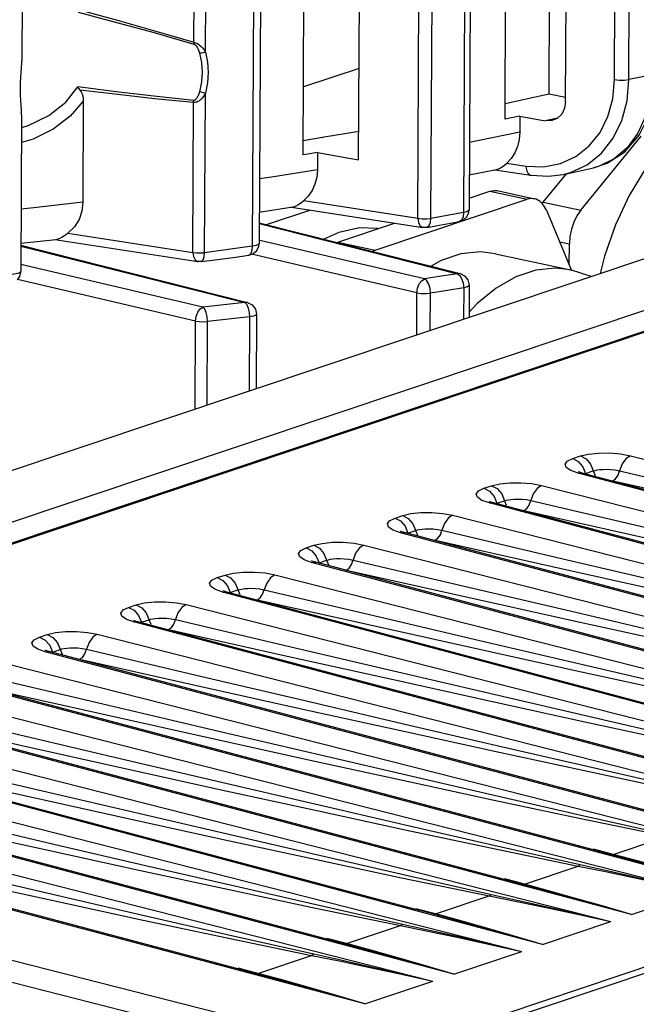
# Model space of a CAD drawing. Units: millimetres. Extents: x 26177 to 27819, y -18347 to -17157.
# Drawn here: x 26397 to 26423, y -18069 to -18027 of the extents above; entities that cross this region are included whole.
import ezdxf

# ---------------------------------------------------------------- set-up
doc = ezdxf.new("R2010")
doc.units = ezdxf.units.MM
for name, color, linetype in [('HG1-Y31201-Y31202SOLIDLINE', 7, 'Continuous'), ('LJ-Y31201-04SOLIDLINE', 7, 'Continuous'), ('LJ-Y31201-19SOLIDLINE', 7, 'Continuous'), ('LJ-Y31202-05SOLIDLINE', 7, 'Continuous'), ('Y31201-Y31202-PP-28_2SOLIDLINE', 7, 'Continuous'), ('Y31201-Y31202-PP-31_2SOLIDLINE', 7, 'Continuous')]:
    doc.layers.add(name, color=color, linetype=linetype)

msp = doc.modelspace()

# ---------------------------------------------------------------- linework, layer by layer
at = {"layer": 'HG1-Y31201-Y31202SOLIDLINE', "color": 7}
for p, q in [((26447.953, -18032.081), (26368.085, -18058.83)), ((26448.028, -18032.106), (26368.085, -18058.88)), ((26412.657, -18070.548), (26491.802, -18044.042)), ((26412.961, -18070.704), (26492.106, -18044.197)), ((26420.142, -18045.726), (26420.465, -18045.618)), ((26422.556, -18045.608), (26455.245, -18053.907)), ((26420.372, -18046.34), (26420.061, -18046.23)), ((26420.434, -18046.3), (26420.371, -18046.276)), ((26420.372, -18046.34), (26420.541, -18046.332)), ((26420.541, -18046.333), (26420.434, -18046.3)), ((26447.072, -18053.395), (26420.541, -18046.332)), ((26420.541, -18046.332), (26420.541, -18046.332)), ((26420.566, -18046.069), (26420.681, -18046.353)), ((26420.681, -18046.353), (26421.004, -18046.245)), ((26420.888, -18045.961), (26421.082, -18046.438)), ((26452.39, -18054.863), (26420.372, -18046.34)), ((26416.419, -18046.973), (26416.741, -18046.865)), ((26418.832, -18046.855), (26451.521, -18055.154)), ((26416.648, -18047.587), (26416.338, -18047.477)), ((26416.71, -18047.547), (26416.647, -18047.523)), ((26416.817, -18047.58), (26416.71, -18047.547)), ((26416.843, -18047.316), (26416.958, -18047.6)), ((26416.958, -18047.6), (26417.28, -18047.492)), ((26417.165, -18047.208), (26417.359, -18047.685)), ((26416.648, -18047.587), (26416.817, -18047.58)), ((26448.667, -18056.11), (26416.648, -18047.587)), ((26443.348, -18054.642), (26416.817, -18047.58)), ((26416.817, -18047.58), (26416.817, -18047.58)), ((26412.695, -18048.22), (26413.018, -18048.112)), ((26415.109, -18048.102), (26447.798, -18056.401)), ((26412.925, -18048.834), (26412.614, -18048.724)), ((26412.987, -18048.794), (26412.924, -18048.77)), ((26413.094, -18048.827), (26412.987, -18048.794)), ((26413.119, -18048.563), (26413.234, -18048.847)), ((26413.234, -18048.847), (26413.557, -18048.739)), ((26413.441, -18048.455), (26413.635, -18048.932)), ((26412.925, -18048.834), (26413.094, -18048.827)), ((26444.943, -18057.357), (26412.925, -18048.834)), ((26439.625, -18055.889), (26413.094, -18048.827)), ((26413.094, -18048.827), (26413.094, -18048.827)), ((26408.972, -18049.467), (26409.294, -18049.359)), ((26411.385, -18049.349), (26444.074, -18057.648)), ((26409.201, -18050.081), (26408.891, -18049.971)), ((26409.263, -18050.041), (26409.2, -18050.017)), ((26409.37, -18050.074), (26409.263, -18050.041)), ((26409.395, -18049.81), (26409.511, -18050.094)), ((26409.511, -18050.094), (26409.833, -18049.986)), ((26409.718, -18049.702), (26409.912, -18050.179)), ((26409.201, -18050.081), (26409.37, -18050.074)), ((26441.22, -18058.604), (26409.201, -18050.081)), ((26435.901, -18057.136), (26409.37, -18050.074)), ((26409.37, -18050.074), (26409.37, -18050.074)), ((26405.248, -18050.714), (26405.57, -18050.606)), ((26407.662, -18050.596), (26440.351, -18058.895)), ((26405.478, -18051.328), (26405.167, -18051.218)), ((26405.54, -18051.288), (26405.477, -18051.264)), ((26405.647, -18051.321), (26405.54, -18051.288)), ((26405.672, -18051.057), (26405.787, -18051.341)), ((26405.787, -18051.341), (26406.11, -18051.234)), ((26405.994, -18050.949), (26406.188, -18051.426)), ((26405.478, -18051.328), (26405.647, -18051.321)), ((26437.496, -18059.851), (26405.478, -18051.328)), ((26432.177, -18058.383), (26405.647, -18051.321)), ((26405.647, -18051.321), (26405.647, -18051.321)), ((26401.524, -18051.962), (26401.847, -18051.854)), ((26403.938, -18051.844), (26436.627, -18060.143)), ((26401.754, -18052.575), (26401.443, -18052.465)), ((26401.816, -18052.535), (26401.753, -18052.511)), ((26401.948, -18052.304), (26402.064, -18052.589)), ((26402.064, -18052.589), (26402.386, -18052.481)), ((26402.271, -18052.196), (26402.465, -18052.673)), ((26401.754, -18052.575), (26401.923, -18052.568)), ((26433.773, -18061.099), (26401.754, -18052.575)), ((26401.923, -18052.568), (26401.816, -18052.535)), ((26428.454, -18059.631), (26401.923, -18052.568)), ((26401.923, -18052.568), (26401.923, -18052.568)), ((26397.801, -18053.209), (26398.123, -18053.101)), ((26400.215, -18053.091), (26432.904, -18061.39)), ((26398.031, -18053.822), (26397.72, -18053.712)), ((26398.092, -18053.782), (26398.03, -18053.758)), ((26398.225, -18053.551), (26398.34, -18053.836)), ((26398.34, -18053.836), (26398.662, -18053.728)), ((26398.547, -18053.443), (26398.741, -18053.92)), ((26398.031, -18053.822), (26398.2, -18053.815)), ((26430.049, -18062.346), (26398.031, -18053.822)), ((26398.2, -18053.815), (26398.092, -18053.782)), ((26424.73, -18060.878), (26398.2, -18053.815)), ((26398.2, -18053.815), (26398.2, -18053.815)), ((26396.491, -18054.338), (26429.18, -18062.637)), ((26426.325, -18063.593), (26394.307, -18055.069)), ((26421.007, -18062.125), (26394.476, -18055.062)), ((26392.768, -18055.585), (26425.456, -18063.884)), ((26422.602, -18064.84), (26390.584, -18056.316)), ((26417.283, -18063.372), (26390.752, -18056.309)), ((26389.044, -18056.832), (26421.733, -18065.131)), ((26418.878, -18066.087), (26386.86, -18057.563)), ((26413.56, -18064.619), (26387.029, -18057.556)), ((26385.32, -18058.079), (26418.009, -18066.378)), ((26415.155, -18067.334), (26383.136, -18058.81)), ((26409.836, -18065.866), (26383.305, -18058.803)), ((26411.783, -18070.612), (26368.082, -18059.509)), ((26381.597, -18059.326), (26414.286, -18067.625)), ((26411.431, -18068.581), (26379.413, -18060.057)), ((26406.113, -18067.113), (26379.582, -18060.05)), ((26410.663, -18071.248), (26369.05, -18060.676)), ((26421.837, -18062.312), (26424.092, -18061.557)), ((26421.728, -18062.317), (26421.007, -18062.125)), ((26421.837, -18062.312), (26421.014, -18062.096)), ((26418.114, -18063.559), (26420.369, -18062.804)), ((26418.005, -18063.564), (26417.283, -18063.372)), ((26418.114, -18063.559), (26417.291, -18063.343)), ((26414.39, -18064.806), (26416.645, -18064.051)), ((26422.602, -18064.84), (26425.456, -18063.884)), ((26414.281, -18064.811), (26413.56, -18064.619)), ((26414.39, -18064.806), (26413.567, -18064.59)), ((26410.667, -18066.053), (26412.922, -18065.298)), ((26418.878, -18066.087), (26421.733, -18065.131)), ((26410.557, -18066.058), (26409.836, -18065.866)), ((26410.667, -18066.053), (26409.844, -18065.837)), ((26406.943, -18067.3), (26409.198, -18066.545)), ((26415.155, -18067.334), (26418.009, -18066.378)), ((26406.834, -18067.306), (26406.113, -18067.113)), ((26406.943, -18067.3), (26406.12, -18067.084)), ((26411.431, -18068.581), (26414.286, -18067.625))]:
    msp.add_line(p, q, dxfattribs=at)
for points in [[(26420.465, -18045.618), (26420.807, -18045.537), (26421.227, -18045.494), (26421.689, -18045.491), (26422.148, -18045.531), (26422.556, -18045.608)], [(26420.061, -18046.23), (26419.87, -18046.101), (26419.82, -18045.965), (26419.914, -18045.837), (26420.142, -18045.726)], [(26420.142, -18045.726), (26420.376, -18045.848), (26420.566, -18046.069)], [(26420.465, -18045.618), (26420.698, -18045.74), (26420.888, -18045.961)], [(26422.556, -18045.608), (26422.371, -18045.731), (26422.213, -18045.952), (26422.108, -18046.236)], [(26421.004, -18046.245), (26421.078, -18046.224), (26421.167, -18046.205), (26421.278, -18046.189), (26421.411, -18046.179), (26421.566, -18046.175), (26421.74, -18046.181), (26421.925, -18046.201), (26422.108, -18046.236)], [(26421.819, -18046.656), (26421.94, -18046.574), (26422.042, -18046.426), (26422.108, -18046.236)], [(26422.108, -18046.236), (26426.941, -18047.374), (26431.436, -18048.429), (26435.634, -18049.41), (26439.481, -18050.305), (26443.091, -18051.14), (26446.622, -18051.949), (26450.248, -18052.766)], [(26416.741, -18046.865), (26417.083, -18046.784), (26417.504, -18046.741), (26417.966, -18046.739), (26418.425, -18046.778), (26418.832, -18046.855)], [(26421.819, -18046.656), (26426.666, -18047.739), (26431.18, -18048.741), (26435.4, -18049.671), (26439.271, -18050.518), (26442.91, -18051.306), (26446.478, -18052.066), (26450.157, -18052.827)], [(26416.338, -18047.477), (26416.147, -18047.348), (26416.097, -18047.212), (26416.19, -18047.084), (26416.419, -18046.973)], [(26416.419, -18046.973), (26416.652, -18047.095), (26416.843, -18047.316)], [(26416.741, -18046.865), (26416.975, -18046.987), (26417.165, -18047.208)], [(26418.832, -18046.855), (26418.648, -18046.978), (26418.49, -18047.199), (26418.385, -18047.483)], [(26417.28, -18047.492), (26417.354, -18047.471), (26417.444, -18047.452), (26417.554, -18047.437), (26417.688, -18047.426), (26417.843, -18047.422), (26418.017, -18047.428), (26418.201, -18047.448), (26418.385, -18047.483)], [(26418.095, -18047.903), (26418.216, -18047.821), (26418.318, -18047.673), (26418.385, -18047.483)], [(26418.385, -18047.483), (26423.217, -18048.621), (26427.712, -18049.676), (26431.911, -18050.657), (26435.757, -18051.552), (26439.368, -18052.387), (26442.899, -18053.196), (26446.524, -18054.013)], [(26413.018, -18048.112), (26413.36, -18048.032), (26413.78, -18047.988), (26414.242, -18047.986), (26414.701, -18048.025), (26415.109, -18048.102)], [(26418.095, -18047.903), (26422.943, -18048.986), (26427.456, -18049.988), (26431.676, -18050.918), (26435.547, -18051.765), (26439.186, -18052.553), (26442.754, -18053.313), (26446.434, -18054.074)], [(26412.614, -18048.724), (26412.423, -18048.595), (26412.373, -18048.459), (26412.466, -18048.331), (26412.695, -18048.22)], [(26412.695, -18048.22), (26412.929, -18048.342), (26413.119, -18048.563)], [(26413.018, -18048.112), (26413.251, -18048.234), (26413.441, -18048.455)], [(26415.109, -18048.102), (26414.924, -18048.225), (26414.766, -18048.446), (26414.661, -18048.73)], [(26413.557, -18048.739), (26413.631, -18048.718), (26413.72, -18048.699), (26413.831, -18048.684), (26413.964, -18048.673), (26414.119, -18048.669), (26414.293, -18048.675), (26414.477, -18048.695), (26414.661, -18048.73)], [(26414.371, -18049.15), (26414.493, -18049.068), (26414.595, -18048.92), (26414.661, -18048.73)], [(26414.661, -18048.73), (26419.494, -18049.868), (26423.989, -18050.923), (26428.187, -18051.904), (26432.034, -18052.799), (26435.644, -18053.634), (26439.175, -18054.443), (26442.801, -18055.26)], [(26414.371, -18049.15), (26419.219, -18050.233), (26423.733, -18051.235), (26427.952, -18052.165), (26431.824, -18053.012), (26435.463, -18053.8), (26439.03, -18054.56), (26442.71, -18055.321)], [(26408.891, -18049.971), (26408.7, -18049.842), (26408.649, -18049.706), (26408.743, -18049.578), (26408.972, -18049.467)], [(26408.972, -18049.467), (26409.205, -18049.589), (26409.395, -18049.81)], [(26409.294, -18049.359), (26409.636, -18049.279), (26410.056, -18049.235), (26410.519, -18049.233), (26410.978, -18049.272), (26411.385, -18049.349)], [(26409.294, -18049.359), (26409.527, -18049.481), (26409.718, -18049.702)], [(26411.385, -18049.349), (26411.201, -18049.472), (26411.043, -18049.694), (26410.938, -18049.977)], [(26409.833, -18049.986), (26409.907, -18049.965), (26409.997, -18049.946), (26410.107, -18049.931), (26410.241, -18049.92), (26410.396, -18049.916), (26410.569, -18049.923), (26410.754, -18049.942), (26410.938, -18049.977)], [(26410.648, -18050.397), (26410.769, -18050.315), (26410.871, -18050.167), (26410.938, -18049.977)], [(26410.938, -18049.977), (26415.77, -18051.115), (26420.265, -18052.17), (26424.464, -18053.151), (26428.31, -18054.046), (26431.921, -18054.881), (26435.452, -18055.69), (26439.077, -18056.507)], [(26410.648, -18050.397), (26415.496, -18051.48), (26420.009, -18052.482), (26424.229, -18053.412), (26428.1, -18054.259), (26431.739, -18055.047), (26435.307, -18055.807), (26438.987, -18056.568)], [(26405.167, -18051.218), (26404.976, -18051.089), (26404.926, -18050.953), (26405.019, -18050.825), (26405.248, -18050.714)], [(26405.248, -18050.714), (26405.482, -18050.836), (26405.672, -18051.057)], [(26405.57, -18050.606), (26405.912, -18050.526), (26406.333, -18050.482), (26406.795, -18050.48), (26407.254, -18050.519), (26407.662, -18050.596)], [(26405.57, -18050.606), (26405.804, -18050.728), (26405.994, -18050.949)], [(26407.662, -18050.596), (26407.477, -18050.719), (26407.319, -18050.941), (26407.214, -18051.224)], [(26406.11, -18051.234), (26406.184, -18051.212), (26406.273, -18051.194), (26406.384, -18051.178), (26406.517, -18051.167), (26406.672, -18051.163), (26406.846, -18051.17), (26407.03, -18051.189), (26407.214, -18051.224)], [(26406.924, -18051.645), (26407.046, -18051.562), (26407.148, -18051.414), (26407.214, -18051.224)], [(26407.214, -18051.224), (26412.047, -18052.362), (26416.542, -18053.417), (26420.74, -18054.398), (26424.586, -18055.293), (26428.197, -18056.128), (26431.728, -18056.937), (26435.354, -18057.754)], [(26406.924, -18051.645), (26411.772, -18052.727), (26416.286, -18053.729), (26420.505, -18054.659), (26424.376, -18055.506), (26428.016, -18056.294), (26431.583, -18057.055), (26435.263, -18057.815)], [(26401.443, -18052.465), (26401.253, -18052.336), (26401.202, -18052.2), (26401.296, -18052.072), (26401.524, -18051.962)], [(26401.524, -18051.962), (26401.758, -18052.083), (26401.948, -18052.304)], [(26401.847, -18051.854), (26402.189, -18051.773), (26402.609, -18051.729), (26403.072, -18051.727), (26403.531, -18051.766), (26403.938, -18051.844)], [(26401.847, -18051.854), (26402.08, -18051.975), (26402.271, -18052.196)], [(26403.938, -18051.844), (26403.754, -18051.966), (26403.596, -18052.188), (26403.491, -18052.471)], [(26402.386, -18052.481), (26402.46, -18052.459), (26402.55, -18052.441), (26402.66, -18052.425), (26402.793, -18052.414), (26402.949, -18052.41), (26403.122, -18052.417), (26403.307, -18052.436), (26403.491, -18052.471)], [(26403.201, -18052.892), (26403.322, -18052.809), (26403.424, -18052.661), (26403.491, -18052.471)], [(26403.491, -18052.471), (26408.323, -18053.609), (26412.818, -18054.664), (26417.016, -18055.645), (26420.863, -18056.54), (26424.474, -18057.375), (26428.005, -18058.184), (26431.63, -18059.001)], [(26403.201, -18052.892), (26408.048, -18053.974), (26412.562, -18054.976), (26416.782, -18055.906), (26420.653, -18056.753), (26424.292, -18057.541), (26427.86, -18058.302), (26431.539, -18059.063)], [(26397.72, -18053.712), (26397.529, -18053.583), (26397.479, -18053.447), (26397.572, -18053.319), (26397.801, -18053.209)], [(26397.801, -18053.209), (26398.034, -18053.33), (26398.225, -18053.551)], [(26398.123, -18053.101), (26398.465, -18053.02), (26398.886, -18052.976), (26399.348, -18052.974), (26399.807, -18053.013), (26400.215, -18053.091)], [(26398.123, -18053.101), (26398.357, -18053.222), (26398.547, -18053.443)], [(26400.215, -18053.091), (26400.03, -18053.213), (26399.872, -18053.435), (26399.767, -18053.718)], [(26398.662, -18053.728), (26398.736, -18053.706), (26398.826, -18053.688), (26398.937, -18053.672), (26399.07, -18053.661), (26399.225, -18053.657), (26399.399, -18053.664), (26399.583, -18053.683), (26399.767, -18053.718)], [(26399.477, -18054.139), (26399.598, -18054.057), (26399.701, -18053.908), (26399.767, -18053.718)], [(26399.767, -18053.718), (26404.599, -18054.856), (26409.095, -18055.911), (26413.293, -18056.892), (26417.139, -18057.787), (26420.75, -18058.622), (26424.281, -18059.431), (26427.907, -18060.248)], [(26399.477, -18054.139), (26404.325, -18055.221), (26408.838, -18056.223), (26413.058, -18057.153), (26416.929, -18058), (26420.569, -18058.788), (26424.136, -18059.549), (26427.816, -18060.31)], [(26396.043, -18054.965), (26400.876, -18056.103), (26405.371, -18057.158), (26409.569, -18058.139), (26413.416, -18059.034), (26417.026, -18059.869), (26420.558, -18060.679), (26424.183, -18061.495)], [(26395.754, -18055.386), (26400.601, -18056.468), (26405.115, -18057.47), (26409.335, -18058.401), (26413.206, -18059.247), (26416.845, -18060.035), (26420.413, -18060.796), (26424.092, -18061.557)], [(26392.32, -18056.212), (26397.152, -18057.35), (26401.648, -18058.405), (26405.846, -18059.386), (26409.692, -18060.281), (26413.303, -18061.116), (26416.834, -18061.926), (26420.46, -18062.742)], [(26392.03, -18056.633), (26396.878, -18057.715), (26401.391, -18058.717), (26405.611, -18059.648), (26409.482, -18060.494), (26413.122, -18061.282), (26416.689, -18062.043), (26420.369, -18062.804)], [(26388.596, -18057.459), (26393.429, -18058.597), (26397.924, -18059.652), (26402.122, -18060.633), (26405.969, -18061.528), (26409.579, -18062.363), (26413.11, -18063.173), (26416.736, -18063.989)], [(26388.307, -18057.88), (26393.154, -18058.962), (26397.668, -18059.964), (26401.888, -18060.895), (26405.759, -18061.741), (26409.398, -18062.529), (26412.966, -18063.29), (26416.645, -18064.051)], [(26384.873, -18058.706), (26389.705, -18059.844), (26394.2, -18060.899), (26398.399, -18061.88), (26402.245, -18062.775), (26405.856, -18063.61), (26409.387, -18064.42), (26413.012, -18065.236)], [(26384.583, -18059.127), (26389.431, -18060.209), (26393.944, -18061.211), (26398.164, -18062.142), (26402.035, -18062.988), (26405.675, -18063.776), (26409.242, -18064.537), (26412.922, -18065.298)], [(26381.149, -18059.953), (26385.982, -18061.091), (26390.477, -18062.146), (26394.675, -18063.128), (26398.522, -18064.022), (26402.132, -18064.857), (26405.663, -18065.667), (26409.289, -18066.483)], [(26380.86, -18060.374), (26385.707, -18061.457), (26390.221, -18062.458), (26394.441, -18063.389), (26398.312, -18064.235), (26401.951, -18065.023), (26405.519, -18065.784), (26409.198, -18066.545)], [(26421.837, -18062.312), (26421.8, -18062.32), (26421.764, -18062.321), (26421.728, -18062.317)], [(26426.325, -18063.593), (26425.067, -18063.236), (26423.881, -18062.905), (26422.768, -18062.599), (26421.728, -18062.317)], [(26426.325, -18063.593), (26425.097, -18063.229), (26423.94, -18062.895), (26422.854, -18062.59), (26421.837, -18062.312)], [(26420.369, -18062.804), (26420.399, -18062.789), (26420.43, -18062.768), (26420.46, -18062.742)], [(26420.369, -18062.804), (26421.52, -18063.037), (26422.752, -18063.294), (26424.064, -18063.576), (26425.456, -18063.884)], [(26420.46, -18062.742), (26421.591, -18062.994), (26422.801, -18063.268), (26424.089, -18063.564), (26425.456, -18063.884)], [(26418.114, -18063.559), (26418.077, -18063.567), (26418.04, -18063.568), (26418.005, -18063.564)], [(26422.602, -18064.84), (26421.343, -18064.483), (26420.158, -18064.152), (26419.045, -18063.846), (26418.005, -18063.564)], [(26422.602, -18064.84), (26421.374, -18064.476), (26420.217, -18064.142), (26419.13, -18063.837), (26418.114, -18063.559)], [(26416.645, -18064.051), (26416.676, -18064.036), (26416.706, -18064.015), (26416.736, -18063.989)], [(26416.645, -18064.051), (26417.797, -18064.285), (26419.029, -18064.541), (26420.341, -18064.823), (26421.733, -18065.131)], [(26416.736, -18063.989), (26417.867, -18064.241), (26419.077, -18064.515), (26420.366, -18064.811), (26421.733, -18065.131)], [(26414.39, -18064.806), (26414.353, -18064.814), (26414.317, -18064.815), (26414.281, -18064.811)], [(26418.878, -18066.087), (26417.62, -18065.73), (26416.434, -18065.399), (26415.321, -18065.093), (26414.281, -18064.811)], [(26418.878, -18066.087), (26417.65, -18065.723), (26416.493, -18065.389), (26415.407, -18065.084), (26414.39, -18064.806)], [(26412.922, -18065.298), (26412.952, -18065.283), (26412.983, -18065.262), (26413.012, -18065.236)], [(26412.922, -18065.298), (26414.073, -18065.532), (26415.305, -18065.788), (26416.617, -18066.07), (26418.009, -18066.378)], [(26413.012, -18065.236), (26414.144, -18065.488), (26415.353, -18065.762), (26416.642, -18066.058), (26418.009, -18066.378)], [(26410.667, -18066.053), (26410.63, -18066.061), (26410.593, -18066.063), (26410.557, -18066.058)], [(26415.155, -18067.334), (26413.896, -18066.977), (26412.711, -18066.646), (26411.598, -18066.34), (26410.557, -18066.058)], [(26415.155, -18067.334), (26413.927, -18066.97), (26412.77, -18066.636), (26411.683, -18066.331), (26410.667, -18066.053)], [(26409.198, -18066.545), (26409.229, -18066.53), (26409.259, -18066.509), (26409.289, -18066.483)], [(26409.198, -18066.545), (26410.35, -18066.779), (26411.581, -18067.036), (26412.894, -18067.317), (26414.286, -18067.625)], [(26409.289, -18066.483), (26410.42, -18066.735), (26411.63, -18067.009), (26412.919, -18067.305), (26414.286, -18067.625)], [(26406.943, -18067.3), (26406.906, -18067.308), (26406.87, -18067.31), (26406.834, -18067.305)], [(26411.431, -18068.581), (26410.173, -18068.224), (26408.987, -18067.893), (26407.874, -18067.587), (26406.834, -18067.306)], [(26411.431, -18068.581), (26410.203, -18068.217), (26409.046, -18067.883), (26407.959, -18067.578), (26406.943, -18067.3)]]:
    msp.add_lwpolyline(points, dxfattribs=at)
at = {"layer": 'LJ-Y31201-04SOLIDLINE', "color": 7}
for p, q in [((26407.005, -18035.847), (26415.424, -18037.973)), ((26407.005, -18035.881), (26415.312, -18037.978)), ((26397.019, -18036.789), (26406.511, -18039.186)), ((26397.019, -18036.822), (26406.399, -18039.191)), ((26413.928, -18038.196), (26407.03, -18036.586)), ((26413.615, -18038.781), (26406.685, -18037.164)), ((26404.646, -18039.38), (26397.015, -18037.599)), ((26415.424, -18037.973), (26415.312, -18037.978)), ((26415.424, -18037.973), (26415.612, -18038.066)), ((26415.612, -18038.066), (26415.748, -18038.232)), ((26404.334, -18039.965), (26396.874, -18038.225)), ((26415.499, -18038.202), (26415.555, -18038.382)), ((26415.555, -18038.382), (26415.573, -18038.572)), ((26415.748, -18038.232), (26415.802, -18038.46)), ((26415.802, -18038.461), (26415.795, -18039.805)), ((26413.607, -18040.538), (26413.615, -18038.781)), ((26414.172, -18040.348), (26414.179, -18038.791)), ((26415.573, -18038.572), (26415.566, -18039.881)), ((26406.511, -18039.186), (26406.399, -18039.191)), ((26406.511, -18039.186), (26406.706, -18039.284)), ((26406.545, -18039.42), (26406.588, -18039.601)), ((26406.588, -18039.601), (26406.602, -18039.793)), ((26406.888, -18039.673), (26406.873, -18042.793)), ((26404.316, -18043.649), (26404.334, -18039.965)), ((26404.82, -18043.48), (26404.837, -18039.983)), ((26406.602, -18039.793), (26406.587, -18042.889))]:
    msp.add_line(p, q, dxfattribs=at)
for points in [[(26415.312, -18037.978), (26414.634, -18038.086), (26413.928, -18038.196)], [(26415.312, -18037.978), (26415.414, -18038.061), (26415.499, -18038.202)], [(26413.615, -18038.781), (26413.642, -18038.589), (26413.712, -18038.409), (26413.813, -18038.271), (26413.928, -18038.196)], [(26414.179, -18038.791), (26414.162, -18038.6), (26414.108, -18038.42), (26414.026, -18038.278), (26413.928, -18038.196)], [(26415.802, -18038.461), (26415.801, -18038.469), (26415.731, -18038.529), (26415.573, -18038.572)], [(26413.615, -18038.781), (26413.796, -18038.805), (26413.995, -18038.808), (26414.179, -18038.791)], [(26415.573, -18038.572), (26414.89, -18038.681), (26414.179, -18038.791)], [(26406.399, -18039.191), (26405.522, -18039.287), (26404.646, -18039.38)], [(26406.399, -18039.191), (26406.479, -18039.276), (26406.545, -18039.42)], [(26406.706, -18039.284), (26406.844, -18039.465), (26406.888, -18039.673)], [(26404.334, -18039.965), (26404.361, -18039.773), (26404.43, -18039.594), (26404.531, -18039.456), (26404.646, -18039.38)], [(26404.837, -18039.983), (26404.825, -18039.792), (26404.784, -18039.61), (26404.721, -18039.466), (26404.646, -18039.38)], [(26406.888, -18039.673), (26406.86, -18039.717), (26406.758, -18039.763), (26406.602, -18039.793)], [(26404.334, -18039.965), (26404.491, -18039.988), (26404.667, -18039.994), (26404.837, -18039.983)], [(26406.602, -18039.793), (26405.719, -18039.89), (26404.837, -18039.983)]]:
    msp.add_lwpolyline(points, dxfattribs=at)
at = {"layer": 'LJ-Y31201-19SOLIDLINE', "color": 7}
for p, q in [((26416.099, -17972.381), (26415.797, -18035.305)), ((26413.648, -18035.653), (26413.95, -17972.692)), ((26414.2, -18035.66), (26414.502, -17972.7)), ((26415.87, -17972.492), (26415.568, -18035.417)), ((26407.018, -17973.647), (26406.715, -18036.831)), ((26407.304, -17973.527), (26407.001, -18036.711)), ((26421.895, -18029.847), (26422.156, -17975.458)), ((26422.496, -18029.845), (26422.757, -17975.456)), ((26404.754, -18028.692), (26404.977, -17982.258)), ((26404.266, -18028.276), (26404.485, -17982.642)), ((26397.277, -17983.158), (26397.056, -18029.058)), ((26417.306, -18031.507), (26417.441, -18003.325)), ((26419.149, -18030.46), (26419.278, -18003.467)), ((26419.842, -18030.767), (26419.972, -18003.617)), ((26408.842, -18032.998), (26408.978, -18004.707)), ((26411.167, -18033.204), (26411.303, -18004.993)), ((26404.714, -18037.1), (26404.746, -18030.42)), ((26419.843, -18030.601), (26419.149, -18030.46)), ((26399.63, -18030.75), (26399.609, -18034.985)), ((26404.224, -18037.085), (26404.254, -18030.804)), ((26418.014, -18030.71), (26417.309, -18030.858)), ((26397.046, -18031.32), (26397.014, -18037.883)), ((26417.924, -18031.38), (26417.921, -18032.046)), ((26417.924, -18031.38), (26418.992, -18031.566)), ((26419.501, -18031.465), (26418.992, -18031.566)), ((26419.261, -18031.565), (26418.992, -18031.566)), ((26409.66, -18032.274), (26408.845, -18032.404)), ((26409.64, -18032.27), (26409.66, -18032.274)), ((26409.444, -18032.904), (26409.44, -18033.621)), ((26409.444, -18032.904), (26411.167, -18033.204)), ((26417.378, -18033.345), (26418.177, -18033.468)), ((26420.009, -18033.762), (26421.007, -18033.542)), ((26415.804, -18033.842), (26416.952, -18033.607)), ((26416.879, -18033.622), (26418.39, -18033.854)), ((26419.743, -18033.819), (26420.009, -18033.762)), ((26407.007, -18035.404), (26408.414, -18035.182)), ((26408.354, -18035.192), (26413.862, -18036.039)), ((26408.868, -18034.918), (26413.648, -18035.653)), ((26414.046, -18036.031), (26414.128, -18035.962)), ((26398.985, -18036.279), (26404.224, -18037.085)), ((26414.023, -18036.037), (26413.862, -18036.039)), ((26414.023, -18036.037), (26414.046, -18036.031)), ((26397.02, -18036.704), (26398.489, -18036.542)), ((26398.437, -18036.548), (26404.437, -18037.471)), ((26406.57, -18037.204), (26406.756, -18037.139)), ((26404.578, -18037.472), (26404.437, -18037.471)), ((26404.578, -18037.472), (26404.599, -18037.466)), ((26404.599, -18037.466), (26404.661, -18037.4))]:
    msp.add_line(p, q, dxfattribs=at)
for points in [[(26399.519, -18026.941), (26401.005, -18027.342), (26402.577, -18027.782), (26404.266, -18028.276)], [(26399.416, -18027.019), (26400.932, -18027.42), (26402.54, -18027.86), (26404.268, -18028.356)], [(26404.266, -18028.276), (26404.265, -18028.304), (26404.266, -18028.331), (26404.268, -18028.356)], [(26404.266, -18028.276), (26404.337, -18028.3), (26404.413, -18028.338), (26404.491, -18028.39), (26404.566, -18028.452), (26404.634, -18028.522), (26404.697, -18028.602), (26404.754, -18028.692)], [(26404.268, -18028.356), (26404.304, -18028.373), (26404.341, -18028.406), (26404.38, -18028.452), (26404.416, -18028.509), (26404.449, -18028.576), (26404.479, -18028.652), (26404.506, -18028.739)], [(26404.754, -18028.692), (26404.67, -18028.72), (26404.584, -18028.736), (26404.506, -18028.739)], [(26404.506, -18028.739), (26404.587, -18029.132), (26404.612, -18029.534)], [(26404.754, -18028.692), (26404.838, -18029.112), (26404.864, -18029.543)], [(26397.015, -18029.757), (26397.045, -18029.337), (26397.054, -18029.153), (26397.056, -18029.056)], [(26396.996, -18030.25), (26397.002, -18029.994), (26397.015, -18029.757)], [(26404.612, -18029.534), (26404.583, -18029.942), (26404.499, -18030.351)], [(26404.864, -18029.543), (26404.834, -18029.981), (26404.746, -18030.42)], [(26423.48, -18029.626), (26423.408, -18030.524), (26423.203, -18031.355), (26422.87, -18032.091), (26422.423, -18032.705), (26421.875, -18033.172), (26421.247, -18033.476), (26421.007, -18033.542)], [(26423.48, -18029.626), (26422.989, -18029.736), (26422.496, -18029.845)], [(26397.043, -18031.845), (26397.297, -18031.785), (26398.19, -18031.351), (26398.895, -18030.785), (26399.401, -18030.149)], [(26399.503, -18030.286), (26399.449, -18030.219), (26399.401, -18030.149)], [(26404.257, -18030.715), (26402.588, -18030.539), (26401.01, -18030.353), (26399.401, -18030.149)], [(26418.177, -18033.468), (26418.919, -18033.5), (26419.629, -18033.364), (26420.274, -18033.068), (26420.833, -18032.627), (26421.286, -18032.061), (26421.619, -18031.391), (26421.824, -18030.644), (26421.895, -18029.847)], [(26420.745, -18033.413), (26421.348, -18032.928), (26421.837, -18032.302), (26422.198, -18031.561), (26422.419, -18030.733), (26422.496, -18029.845)], [(26421.895, -18029.847), (26422.091, -18029.871), (26422.305, -18029.87), (26422.496, -18029.845)], [(26397.046, -18031.323), (26397.044, -18031.247), (26397.036, -18031.096), (26397.023, -18030.922), (26397.01, -18030.724), (26397, -18030.5), (26396.996, -18030.25)], [(26399.503, -18030.286), (26399.549, -18030.354), (26399.584, -18030.437), (26399.61, -18030.532), (26399.625, -18030.638), (26399.63, -18030.75)], [(26404.254, -18030.804), (26402.62, -18030.645), (26401.074, -18030.475), (26399.503, -18030.286)], [(26404.746, -18030.42), (26404.716, -18030.475), (26404.685, -18030.524), (26404.654, -18030.569), (26404.622, -18030.609), (26404.591, -18030.645), (26404.56, -18030.676), (26404.529, -18030.703), (26404.499, -18030.726), (26404.467, -18030.748), (26404.433, -18030.767), (26404.396, -18030.784), (26404.354, -18030.797), (26404.307, -18030.805), (26404.254, -18030.804)], [(26404.499, -18030.351), (26404.484, -18030.401), (26404.469, -18030.446), (26404.454, -18030.487), (26404.439, -18030.524), (26404.423, -18030.556), (26404.408, -18030.585), (26404.393, -18030.61), (26404.378, -18030.632), (26404.363, -18030.652), (26404.346, -18030.671), (26404.327, -18030.688), (26404.307, -18030.702), (26404.284, -18030.712), (26404.257, -18030.715)], [(26404.746, -18030.42), (26404.662, -18030.402), (26404.576, -18030.378), (26404.499, -18030.351)], [(26419.149, -18030.46), (26418.77, -18030.543), (26418.388, -18030.625), (26418.003, -18030.706)], [(26421.007, -18033.542), (26421.585, -18033.347), (26422.321, -18032.868), (26422.921, -18032.178), (26423.355, -18031.313), (26423.604, -18030.314)], [(26399.63, -18030.75), (26399.076, -18031.376), (26398.367, -18031.92), (26397.525, -18032.341), (26397.04, -18032.477)], [(26404.254, -18030.804), (26404.253, -18030.774), (26404.254, -18030.745), (26404.257, -18030.715)], [(26419.842, -18030.767), (26419.801, -18031.048), (26419.682, -18031.291), (26419.496, -18031.47), (26419.261, -18031.565)], [(26417.924, -18031.38), (26417.512, -18031.465), (26417.306, -18031.507)], [(26411.173, -18032.02), (26410.677, -18032.102), (26410.159, -18032.187), (26409.64, -18032.27)], [(26417.921, -18032.046), (26416.144, -18032.414), (26415.811, -18032.478)], [(26417.921, -18032.046), (26417.896, -18032.358), (26417.826, -18032.651), (26417.714, -18032.918), (26417.563, -18033.151), (26417.378, -18033.345)], [(26409.444, -18032.904), (26409.043, -18032.967), (26408.842, -18032.998)], [(26417.073, -18033.564), (26417.163, -18033.512), (26417.264, -18033.44), (26417.378, -18033.345)], [(26418.177, -18033.468), (26418.204, -18033.645), (26418.27, -18033.779), (26418.366, -18033.849), (26418.39, -18033.854)], [(26419.744, -18033.819), (26420.047, -18033.738), (26420.745, -18033.413)], [(26409.44, -18033.621), (26407.521, -18033.927), (26407.014, -18034.002)], [(26409.44, -18033.621), (26409.414, -18033.936), (26409.339, -18034.231), (26409.22, -18034.497), (26409.061, -18034.728), (26408.868, -18034.918)], [(26416.952, -18033.607), (26416.989, -18033.597), (26417.073, -18033.564)], [(26418.391, -18033.854), (26419.123, -18033.897), (26419.743, -18033.819)], [(26399.609, -18034.985), (26397.562, -18035.218), (26397.027, -18035.272)], [(26399.609, -18034.985), (26399.571, -18035.352), (26399.454, -18035.703), (26399.258, -18036.018), (26398.985, -18036.279)], [(26408.414, -18035.182), (26408.476, -18035.167), (26408.559, -18035.133)], [(26408.559, -18035.133), (26408.65, -18035.081), (26408.751, -18035.01), (26408.868, -18034.918)], [(26415.568, -18035.417), (26414.883, -18035.54), (26414.2, -18035.66)], [(26415.386, -18035.795), (26415.563, -18035.726), (26415.702, -18035.596), (26415.785, -18035.414), (26415.797, -18035.305)], [(26415.568, -18035.417), (26415.549, -18035.589), (26415.493, -18035.719), (26415.409, -18035.789), (26415.386, -18035.795)], [(26415.797, -18035.305), (26415.779, -18035.341), (26415.699, -18035.385), (26415.568, -18035.417)], [(26413.648, -18035.653), (26413.675, -18035.83), (26413.741, -18035.964)], [(26413.648, -18035.653), (26413.826, -18035.675), (26414.021, -18035.678), (26414.2, -18035.66)], [(26413.741, -18035.964), (26413.838, -18036.033), (26413.862, -18036.039)], [(26414.023, -18036.037), (26414.406, -18035.97), (26415.026, -18035.86), (26415.386, -18035.795)], [(26414.128, -18035.962), (26414.182, -18035.832), (26414.2, -18035.66)], [(26398.66, -18036.489), (26398.754, -18036.438), (26398.861, -18036.368), (26398.985, -18036.279)], [(26398.489, -18036.542), (26398.574, -18036.524), (26398.66, -18036.489)], [(26406.715, -18036.831), (26405.707, -18036.969), (26404.714, -18037.1)], [(26406.715, -18036.831), (26406.701, -18037.002), (26406.658, -18037.131)], [(26407.001, -18036.711), (26406.972, -18036.756), (26406.87, -18036.801), (26406.715, -18036.831)], [(26406.756, -18037.139), (26406.903, -18037.006), (26406.988, -18036.821), (26407.001, -18036.711)], [(26404.224, -18037.085), (26404.25, -18037.262), (26404.317, -18037.395)], [(26404.224, -18037.085), (26404.379, -18037.105), (26404.549, -18037.111), (26404.714, -18037.1)], [(26404.578, -18037.472), (26405.163, -18037.395), (26406.006, -18037.282), (26406.57, -18037.204)], [(26404.661, -18037.4), (26404.701, -18037.272), (26404.714, -18037.1)], [(26406.658, -18037.131), (26406.592, -18037.198), (26406.57, -18037.204)], [(26404.317, -18037.395), (26404.414, -18037.465), (26404.437, -18037.471)], [(26397.014, -18037.883), (26397.002, -18037.912), (26396.933, -18037.956), (26396.812, -18037.99), (26396.657, -18038.01)], [(26396.868, -18038.234), (26396.967, -18038.091), (26397.013, -18037.919), (26397.014, -18037.883)]]:
    msp.add_lwpolyline(points, dxfattribs=at)
at = {"layer": 'LJ-Y31202-05SOLIDLINE', "color": 7}
msp.add_line((26368.1, -18055.779), (26485.182, -18016.566), dxfattribs=at)
at = {"layer": 'LJ-Y31202-05SOLIDLINE', "color": 255}
msp.add_line((26368.089, -18057.946), (26489.102, -18017.417), dxfattribs=at)
at = {"layer": 'Y31201-Y31202-PP-28_2SOLIDLINE', "color": 7}
for p, q in [((26420.475, -18035.319), (26423.008, -18032.214)), ((26418.907, -18034.979), (26419.876, -18033.79)), ((26415.799, -18034.809), (26416.665, -18034.519)), ((26416.665, -18034.519), (26418.233, -18034.859)), ((26416.976, -18034.498), (26418.544, -18034.838)), ((26411.861, -18036.993), (26418.233, -18034.859)), ((26418.863, -18035.042), (26418.907, -18034.979)), ((26418.907, -18034.979), (26420.475, -18035.319)), ((26407.304, -18035.923), (26409.13, -18035.311)), ((26419.036, -18035.312), (26420.095, -18037.838)), ((26410.292, -18036.653), (26412.672, -18035.856)), ((26410.26, -18036.669), (26410.292, -18036.653)), ((26410.292, -18036.653), (26411.861, -18036.993)), ((26419.591, -18036.637), (26420.004, -18036.726)), ((26419.999, -18037.61), (26420.004, -18036.726)), ((26411.861, -18036.993), (26411.754, -18037.047)), ((26416.908, -18037.141), (26420.044, -18037.822)), ((26420.916, -18038.09), (26420.044, -18037.822))]:
    msp.add_line(p, q, dxfattribs=at)
for points in [[(26424.65, -18031.936), (26423.931, -18032.637), (26423.18, -18033.598), (26422.509, -18034.704), (26421.935, -18035.929), (26421.472, -18037.243), (26421.292, -18037.964)], [(26416.665, -18034.519), (26416.858, -18034.486), (26416.976, -18034.498)], [(26418.544, -18034.838), (26418.426, -18034.826), (26418.233, -18034.859)], [(26419.036, -18035.312), (26418.922, -18035.106), (26418.779, -18034.952), (26418.611, -18034.857), (26418.544, -18034.838)], [(26420.475, -18035.319), (26420.317, -18035.549), (26420.186, -18035.817), (26420.087, -18036.112), (26420.026, -18036.419), (26420.004, -18036.726)], [(26411.975, -18036.089), (26411.209, -18036.06), (26410.336, -18036.246), (26409.712, -18036.531)], [(26416.908, -18037.141), (26416.282, -18037.069), (26415.458, -18037.152), (26414.623, -18037.431), (26414.209, -18037.667)], [(26420.044, -18037.822), (26419.419, -18037.749), (26418.594, -18037.833), (26417.759, -18038.112), (26416.933, -18038.582), (26416.133, -18039.231), (26415.796, -18039.594)]]:
    msp.add_lwpolyline(points, dxfattribs=at)
at = {"layer": 'Y31201-Y31202-PP-31_2SOLIDLINE', "color": 7}
msp.add_line((26411.186, -18029.374), (26408.856, -18030.154), dxfattribs=at)

doc.saveas('drawing.dxf')
